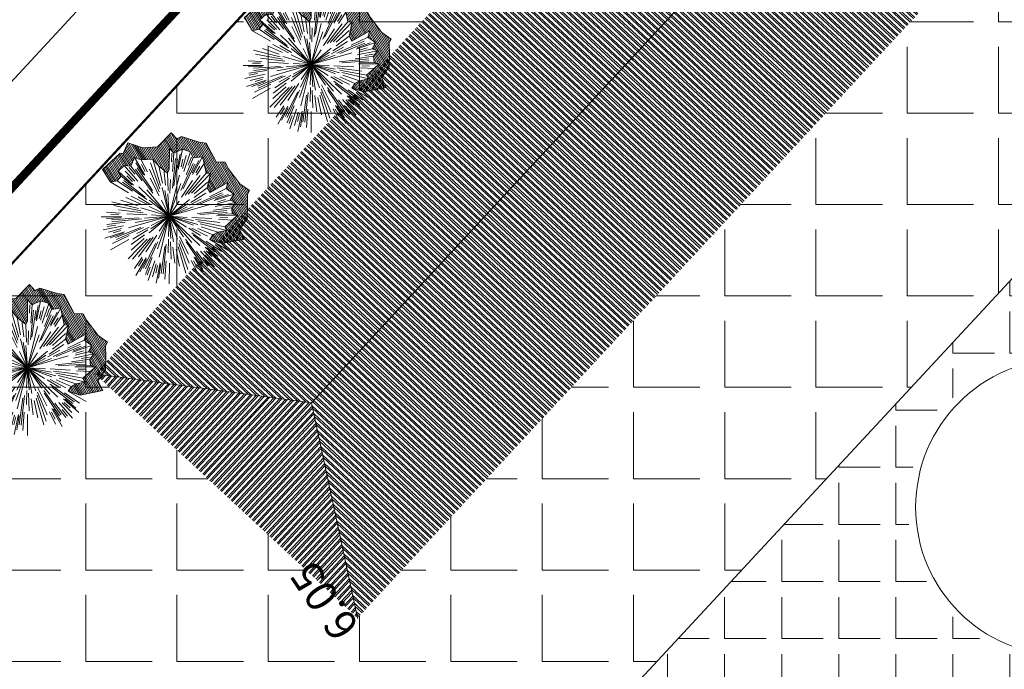
# Model space of a CAD drawing. Units: inches. Extents: x 590 to 1619, y 2872 to 9216.
# Drawn here: x 709 to 733, y 4952 to 4968 of the extents above; entities that cross this region are included whole.
import ezdxf
from ezdxf.enums import TextEntityAlignment as Align

# ---------------------------------------------------------------- set-up
doc = ezdxf.new("R2010")
doc.units = ezdxf.units.IN
doc.header["$MEASUREMENT"] = 0
doc.set_wipeout_variables(frame=1)
doc.linetypes.add('DASHDOTX2', pattern=[50.8, 25.4, -12.7, 0, -12.7])
doc.layers.get('0').update_dxf_attribs({"lineweight": 20})
for name, color, linetype, lineweight in [('-caodo', 7, 'Continuous', 20), ('-cay xanh tdtt', 3, 'Continuous', 20), ('-KHUNG TEN', 7, 'Continuous', 20), ('-nha', 1, 'Continuous', 20), ('-Q-Text-SDD', 144, 'Continuous', 20), ('-qh duong', 7, 'Continuous', 20), ('-ranhgioi', 7, 'Continuous', 20), ('-tim', 1, 'DASHDOTX2', 20), ('-y te', 22, 'Continuous', 20), ('0 hatch mai dam', 14, 'Continuous', 20), ('0 hatch mai nhat', 20, 'Continuous', 20), ('Bo', 253, 'Continuous', 20)]:
    doc.layers.add(name, color=color, linetype=linetype, lineweight=lineweight)
doc.layers.add('a-cay', color=7, linetype='Continuous', lineweight=20, true_color=0x5dac20)
doc.layers.add('p-bong do', color=7, linetype='Continuous', lineweight=20, true_color=0x161d1d)
doc.styles.get("Standard").update_dxf_attribs({"font": 'VHARIALN_0.TTF'})
doc.styles.add('TEXTDUY', font='VHHELS_0.TTF')

# ---------------------------------------------------------------- blocks, each defined once
blk = doc.blocks.new('caybui')
at = {"layer": 'p-bong do'}
h = blk.add_hatch(dxfattribs=at)
h.set_pattern_fill('ANSI31', color=256, scale=0.2, style=0)
h.paths.add_polyline_path([(0.288, 1.107), (0.342, 1.006), (0.436, 0.963), (0.499, 1.035), (0.619, 0.959), (0.638, 0.849), (0.797, 0.828), (0.792, 0.709), (0.853, 0.522), (0.768, 0.393), (0.693, 0.222), (0.762, 0.211), (1.101, 0.302), (1.042, 0.207), (1.146, 0.086), (1.14, -0.057), (1.055, -0.128), (1.115, -0.276), (1.009, -0.331), (0.862, -0.407), (0.878, -0.478), (0.632, -0.491), (0.566, -0.557), (0.812, -0.803), (0.701, -0.799), (0.647, -0.95), (0.531, -0.92), (0.521, -1.016), (0.416, -0.977), (0.319, -1.014), (0.319, -1.104), (0.218, -1.04), (0.078, -0.95), (0.025, -1), (-0.043, -0.861), (-0.109, -0.793), (-0.199, -0.766), (-0.209, -0.977), (-0.035, -1.329), (0.101, -1.202), (0.11, -1.208), (0.314, -1.278), (0.518, -1.228), (0.706, -1.171), (0.774, -1.188), (0.84, -1.004), (1.038, -0.746), (1.127, -0.666), (1.092, -0.514), (1.102, -0.509), (1.352, -0.271), (1.337, -0.154), (1.349, 0.156), (1.289, 0.225), (1.361, 0.34), (1.071, 0.501), (0.993, 0.736), (1.004, 1.002), (0.811, 1.028), (0.801, 1.081), (0.46, 1.296), (0.432, 1.263)])
for p, q in [((-0.363, 0.703), (-0.521, 1.016)), ((-0.225, 0.769), (-0.319, 1.104)), ((-0.248, 0.787), (-0.319, 1.014)), ((-0.17, 0.814), (-0.218, 1.04)), ((-0.013, 0.536), (-0.025, 1)), ((0.199, 0.766), (0.289, 1.105)), ((0.242, 0.712), (0.342, 1.006)), ((0.345, 0.723), (0.499, 1.035)), ((-0.454, 0.661), (-0.647, 0.95)), ((-0.481, 0.671), (-0.619, 0.864)), ((-0.416, 0.72), (-0.531, 0.92)), ((-0.453, 0.724), (-0.524, 0.837)), ((-0.387, 0.831), (-0.448, 0.963)), ((-0.295, 0.692), (-0.416, 0.977)), ((-0.169, 0.442), (-0.351, 0.91)), ((-0.167, 0.49), (-0.318, 0.922)), ((-0.205, 0.829), (-0.236, 0.959)), ((-0.063, 0.441), (-0.123, 0.852)), ((-0.04, 0.487), (-0.078, 0.95)), ((0.028, 0.565), (0.043, 0.861)), ((0.169, 0.442), (0.345, 0.912)), ((0.202, 0.476), (0.378, 0.899)), ((0.341, 0.752), (0.439, 0.968)), ((0.4, 0.754), (0.463, 0.872)), ((0.416, 0.72), (0.531, 0.92)), ((0.427, 0.666), (0.619, 0.959)), ((0.452, 0.601), (0.638, 0.849)), ((0.526, 0.75), (0.61, 0.87)), ((-0.564, 0.555), (-0.812, 0.803)), ((-0.496, 0.566), (-0.701, 0.799)), ((-0.299, 0.367), (-0.617, 0.755)), ((-0.311, 0.414), (-0.59, 0.777)), ((-0.153, 0.703), (-0.081, 0.373)), ((0.071, 0.521), (0.109, 0.793)), ((0.091, 0.421), (0.154, 0.711)), ((0.298, 0.368), (0.613, 0.759)), ((0.341, 0.389), (0.639, 0.737)), ((0.554, 0.58), (0.797, 0.828)), ((0.558, 0.608), (0.718, 0.783)), ((0.616, 0.592), (0.712, 0.684)), ((0.62, 0.555), (0.792, 0.709)), ((0, 0), (-0.373, 0.609)), ((0, 0), (-0.255, 0.527)), ((0, 0), (0.341, 0.628)), ((0, 0), (0.007, 0.499)), ((0.108, 0.372), (0.173, 0.595)), ((0.35, 0.275), (0.677, 0.532)), ((0.402, 0.278), (0.784, 0.543)), ((0.458, 0.28), (0.853, 0.522)), ((-0.471, 0.257), (-0.878, 0.478)), ((-0.442, 0.209), (-0.862, 0.407)), ((-0.475, 0.307), (-0.724, 0.468)), ((-0.415, 0.322), (-0.632, 0.491)), ((-0.319, 0.29), (-0.539, 0.489)), ((-0.268, 0.28), (-0.428, 0.448)), ((0, 0), (-0.145, 0.395)), ((0, 0), (0.329, 0.484)), ((0, 0), (0.171, 0.398)), ((0, 0), (0.069, 0.371)), ((0.532, 0.484), (0.283, 0.257)), ((0.504, 0.258), (0.768, 0.393)), ((-0.779, 0.19), (-1.115, 0.276)), ((-0.806, 0.179), (-1.037, 0.231)), ((-0.79, 0.259), (-1.009, 0.331)), ((-0.508, 0.101), (-0.958, 0.185)), ((-0.82, 0.237), (-0.949, 0.275)), ((-0.414, 0.166), (-0.799, 0.32)), ((-0.685, 0.219), (-0.364, 0.116)), ((0, 0), (-0.359, 0.253)), ((0, 0), (-0.287, 0.245)), ((0, 0), (-0.234, 0.251)), ((0, 0), (-0.06, 0.297)), ((0, 0), (0.436, 0.243)), ((0, 0), (0.227, 0.201)), ((0, 0), (0.398, 0.185)), ((0.411, 0.132), (0.693, 0.222)), ((0.487, 0.199), (0.741, 0.302)), ((0.738, 0.147), (1.042, 0.207)), ((0.762, 0.211), (1.101, 0.302)), ((0.893, 0.208), (1.035, 0.241)), ((-0.79, 0.037), (-1.14, 0.057)), ((-0.913, 0.081), (-1.058, 0.094)), ((-0.747, 0.091), (-1.055, 0.128)), ((-0.468, 0.074), (-0.964, 0.151)), ((0, 0), (-0.584, 0.043)), ((0, 0), (-0.415, 0.072)), ((0, 0), (-0.287, 0.096)), ((0, 0), (0.355, 0.126)), ((0, 0), (0.714, 0.019)), ((0.376, 0.092), (0.602, 0.147)), ((0.467, 0.075), (0.963, 0.157)), ((0.514, 0.063), (0.968, 0.123)), ((0.799, 0.063), (1.146, 0.086)), ((0.821, 0.081), (1.057, 0.104)), ((0.853, 0.03), (0.987, 0.035)), ((-0.799, -0.063), (-1.146, -0.086)), ((-0.832, 0), (-1.063, 0)), ((-0.821, -0.081), (-1.057, -0.104)), ((-0.738, -0.147), (-1.042, -0.207)), ((-0.853, -0.03), (-0.987, -0.035)), ((-0.514, -0.063), (-0.968, -0.123)), ((-0.467, -0.075), (-0.963, -0.157)), ((0, 0), (-0.714, -0.019)), ((-0.411, -0.132), (-0.693, -0.222)), ((-0.376, -0.092), (-0.602, -0.147)), ((0, 0), (-0.398, -0.185)), ((0, 0), (-0.355, -0.126)), ((0, 0), (-0.341, -0.628)), ((0, 0), (-0.339, -0.238)), ((0, 0), (-0.334, -0.078)), ((0, 0), (-0.329, -0.484)), ((0, 0), (-0.27, -0.324)), ((0, 0), (-0.1, -0.328)), ((0, 0), (-0.039, -0.437)), ((0, 0), (-0.007, -0.499)), ((0, 0), (0.036, -0.413)), ((0, 0), (0.06, -0.297)), ((0, 0), (0.373, -0.609)), ((0, 0), (0.259, -0.347)), ((0, 0), (0.234, -0.251)), ((0, 0), (0.287, -0.245)), ((0, 0), (0.359, -0.253)), ((0, 0), (0.584, -0.043)), ((0, 0), (0.287, -0.096)), ((0.685, -0.219), (0.364, -0.116)), ((0.414, -0.166), (0.799, -0.32)), ((0.468, -0.074), (0.964, -0.151)), ((0.508, -0.101), (0.958, -0.185)), ((0.747, -0.091), (1.055, -0.128)), ((0.79, -0.037), (1.14, -0.057)), ((0.832, 0), (1.063, 0)), ((0.913, -0.081), (1.058, -0.094)), ((-0.762, -0.211), (-1.101, -0.302)), ((-0.458, -0.28), (-0.853, -0.522)), ((-0.402, -0.278), (-0.784, -0.543)), ((-0.504, -0.258), (-0.768, -0.393)), ((-0.487, -0.199), (-0.741, -0.302)), ((-0.35, -0.275), (-0.677, -0.532)), ((-0.532, -0.484), (-0.283, -0.257)), ((0.268, -0.28), (0.428, -0.448)), ((0.319, -0.29), (0.539, -0.489)), ((0.415, -0.322), (0.632, -0.491)), ((0.442, -0.209), (0.862, -0.407)), ((0.471, -0.257), (0.878, -0.478)), ((0.475, -0.307), (0.724, -0.468)), ((0.779, -0.19), (1.115, -0.276)), ((0.79, -0.259), (1.009, -0.331)), ((0.806, -0.179), (1.037, -0.231)), ((0.82, -0.237), (0.949, -0.275)), ((-0.341, -0.389), (-0.639, -0.737)), ((-0.298, -0.368), (-0.613, -0.759)), ((-0.202, -0.476), (-0.378, -0.899)), ((-0.169, -0.442), (-0.345, -0.912)), ((-0.108, -0.372), (-0.173, -0.595)), ((-0.091, -0.421), (-0.154, -0.711)), ((0.04, -0.487), (0.078, -0.95)), ((0.063, -0.441), (0.123, -0.852)), ((0.153, -0.703), (0.081, -0.373)), ((0.167, -0.49), (0.318, -0.922)), ((0.169, -0.442), (0.351, -0.91)), ((0.299, -0.367), (0.617, -0.755)), ((0.311, -0.414), (0.59, -0.777)), ((-0.554, -0.58), (-0.797, -0.828)), ((-0.62, -0.555), (-0.792, -0.709)), ((-0.558, -0.608), (-0.718, -0.783)), ((-0.616, -0.592), (-0.712, -0.684)), ((-0.452, -0.601), (-0.638, -0.849)), ((-0.071, -0.521), (-0.109, -0.793)), ((-0.028, -0.565), (-0.043, -0.861)), ((0.013, -0.536), (0.025, -1)), ((0.454, -0.661), (0.647, -0.95)), ((0.496, -0.566), (0.701, -0.799)), ((0.564, -0.555), (0.812, -0.803)), ((-0.427, -0.666), (-0.619, -0.959)), ((-0.526, -0.75), (-0.61, -0.87)), ((-0.416, -0.72), (-0.531, -0.92)), ((-0.345, -0.723), (-0.499, -1.035)), ((-0.4, -0.754), (-0.463, -0.872)), ((-0.341, -0.752), (-0.439, -0.968)), ((-0.242, -0.712), (-0.342, -1.006)), ((-0.199, -0.766), (-0.289, -1.105)), ((0.17, -0.814), (0.218, -1.04)), ((0.205, -0.829), (0.236, -0.959)), ((0.225, -0.769), (0.319, -1.104)), ((0.248, -0.787), (0.319, -1.014)), ((0.295, -0.692), (0.416, -0.977)), ((0.363, -0.703), (0.521, -1.016)), ((0.416, -0.72), (0.531, -0.92)), ((0.453, -0.724), (0.524, -0.837)), ((0.481, -0.671), (0.619, -0.864)), ((0.387, -0.831), (0.448, -0.963))]:
    blk.add_line(p, q)
blk.add_lwpolyline([(0.288, 1.107), (0.342, 1.006), (0.436, 0.963), (0.499, 1.035), (0.619, 0.959), (0.638, 0.849), (0.797, 0.828), (0.792, 0.709), (0.853, 0.522), (0.768, 0.393), (0.693, 0.222), (0.762, 0.211), (1.101, 0.302), (1.042, 0.207), (1.146, 0.086), (1.14, -0.057), (1.055, -0.128), (1.115, -0.276), (1.009, -0.331), (0.862, -0.407), (0.878, -0.478), (0.632, -0.491), (0.566, -0.557), (0.812, -0.803), (0.701, -0.799), (0.647, -0.95), (0.531, -0.92), (0.521, -1.016), (0.416, -0.977), (0.319, -1.014), (0.319, -1.104), (0.218, -1.04), (0.078, -0.95), (0.025, -1), (-0.043, -0.861), (-0.109, -0.793), (-0.199, -0.766), (-0.199, -0.766), (-0.209, -0.977), (-0.035, -1.329), (0.101, -1.202), (0.11, -1.208), (0.314, -1.278), (0.518, -1.228), (0.706, -1.171), (0.706, -1.171), (0.774, -1.188), (0.84, -1.004), (1.038, -0.746), (1.127, -0.666), (1.127, -0.666), (1.092, -0.514), (1.102, -0.509), (1.352, -0.271), (1.352, -0.271), (1.337, -0.154), (1.349, 0.156), (1.289, 0.225), (1.361, 0.34), (1.071, 0.501), (0.993, 0.736), (1.004, 1.002), (0.811, 1.028), (0.801, 1.081), (0.46, 1.296), (0.432, 1.263), (0.432, 1.263), (0.288, 1.107)], close=True)
at = {"flags": 1}
for tag, p in [('ITEM', (0.178, 0.04)), ('SIZE', (0.178, -0.077))]:
    blk.add_attdef(tag, p, '', height=0.0425, dxfattribs=at)
blk = doc.blocks.new('fg')
at = {"lineweight": 0}
blk.add_wipeout([(2432.863, 450.673), (2432.512, 450.66), (2432.147, 450.618), (2431.786, 450.548), (2431.432, 450.45), (2430.917, 450.252), (2430.588, 450.086), (2430.273, 449.896), (2430.056, 449.743), (2429.83, 449.565), (2429.642, 449.396), (2429.306, 449.046), (2429.076, 448.758), (2428.87, 448.452), (2428.687, 448.13), (2428.531, 447.796), (2428.401, 447.449), (2428.299, 447.094), (2428.225, 446.732), (2428.18, 446.364), (2428.164, 445.994), (2428.178, 445.624), (2428.178, 445.624), (2428.22, 445.256), (2428.291, 444.893), (2428.391, 444.536), (2428.518, 444.188), (2428.673, 443.851), (2428.854, 443.527), (2429.06, 443.219), (2429.289, 442.928), (2429.541, 442.655), (2429.813, 442.404), (2430.104, 442.174), (2430.413, 441.969), (2430.737, 441.788), (2431.074, 441.634), (2431.422, 441.507), (2431.778, 441.407), (2432.142, 441.336), (2432.51, 441.294), (2432.88, 441.281), (2433.249, 441.297), (2433.617, 441.342), (2433.979, 441.416), (2434.334, 441.518), (2434.68, 441.647), (2435.015, 441.804), (2435.336, 441.986), (2435.642, 442.193), (2435.93, 442.423), (2436.2, 442.674), (2436.448, 442.946), (2436.675, 443.237), (2436.878, 443.544), (2437.056, 443.866), (2437.208, 444.201), (2437.334, 444.547), (2437.434, 444.909), (2437.502, 445.262), (2437.544, 445.627), (2437.557, 445.994), (2437.543, 446.361), (2437.543, 446.361), (2437.5, 446.726), (2437.428, 447.086), (2437.329, 447.44), (2437.196, 447.782), (2437.042, 448.115), (2436.862, 448.435), (2436.658, 448.74), (2436.431, 449.028), (2436.182, 449.297), (2435.913, 449.546), (2435.625, 449.773), (2435.32, 449.977), (2435.001, 450.157), (2434.668, 450.311), (2434.324, 450.439), (2433.971, 450.54), (2433.611, 450.615), (2433.247, 450.658)], dxfattribs=at).dxf.layer = 'Bo'
at = {"layer": '-Q-Text-SDD', "linetype": 'ByBlock'}
blk.add_circle((2432.861, 445.977), 4.463, dxfattribs=at)
at = {"style": 'TEXTDUY'}
blk.add_attdef('LO', text='', height=4.092, dxfattribs=at).set_placement((2432.944, 446.151), align=Align.MIDDLE)

msp = doc.modelspace()

# ---------------------------------------------------------------- hatches: boundary and pattern name
at = {"layer": '-cay xanh tdtt', "lineweight": 20}
h = msp.add_hatch(dxfattribs=at)
h.set_pattern_fill('SWAMP', color=3, scale=0.5, style=0)
h.paths.add_polyline_path([(632.97474, 5010.23643), (661.07534, 4951.5405), (674.66849, 4933.77084), (693.39927, 4953.96178, 0.42090212), (693.11969, 4959.67587), (664.80791, 4984.76477, -0.42118706), (664.53097, 4990.48169), (706.77603, 5035.93163), (725.42967, 5045.69928)])
h.paths.add_polyline_path([(644.09456, 5000.55977), (641.22801, 4999.53187), (639.87891, 5003.38493), (642.74513, 5004.41375)], flags=16)
h.paths.add_polyline_path([(664.71838, 4978.21879), (670.6735, 4967.60256), (660.1911, 4961.74587), (654.23599, 4972.3621)], flags=16)
h.paths.add_polyline_path([(681.99272, 4953.31865), (685.62883, 4949.88683), (681.24951, 4945.24884), (677.61333, 4948.68072)], flags=16)
at = {"layer": '-y te', "lineweight": 20}
h = msp.add_hatch(dxfattribs=at)
h.set_pattern_fill('ANGLE', color=31, scale=20, style=0)
h.set_pattern_definition([(0, (0, 0), (0, 5.5), [4, -1.5]), (90, (0, 0), (-5.5, 3e-16), [4, -1.5])])
edge = h.paths.add_edge_path()
edge.add_line((710.47053, 5031.09338), (729.18164, 5040.89114))
edge.add_arc((730.10941, 5039.11934), 2, 48.408797, 117.638026, ccw=False)
edge.add_line((731.43703, 5040.61514), (753.18624, 5021.31126))
edge.add_arc((751.85862, 5019.81546), 2, -42.886475, 48.408797, ccw=False)
edge.add_line((753.32403, 5018.45436), (701.59081, 4962.75642))
edge.add_arc((700.1254, 4964.11752), 2, 228.412419, 317.113525, ccw=False)
edge.add_line((698.79787, 4962.62164), (671.84949, 4986.53708))
edge.add_arc((673.17702, 4988.03297), 2, 137.092986, 228.412419, ccw=False)
edge.add_line((671.7121, 4989.39459), (710.47053, 5031.09338))
h = msp.add_hatch(dxfattribs=at)
h.set_pattern_fill('ANGLE', color=35, scale=8, style=0)
h.set_pattern_definition([(0, (0, 0), (0, 2.2), [1.6, -0.6]), (90, (0, 0), (-2.2, 1e-16), [1.6, -0.6])])
edge = h.paths.add_edge_path()
edge.add_line((749.53058, 5005.64659), (695.14493, 4947.02112))
edge.add_line((695.14493, 4947.02112), (727.58445, 4917.02411))
edge.add_line((727.58445, 4917.02411), (734.04534, 4923.27221))
edge.add_line((734.04534, 4923.27221), (736.35231, 4925.43128))
edge.add_line((736.35231, 4925.43128), (783.35998, 4975.90436))
edge.add_line((783.35998, 4975.90436), (749.52925, 5005.64515))
h.paths.add_polyline_path([(764.68005, 4970.86138, 0.42366042), (764.52729, 4973.73084), (754.83169, 4982.1685, 0.40482939), (752.05302, 4982.02057), (723.24662, 4950.9924, 0.41486754), (723.35485, 4948.16289), (732.78889, 4939.4435, 0.41355989), (735.6121, 4939.55148)], flags=16)
h.paths.add_polyline_path([(748.98454, 4987.53401), (742.65929, 4993.41217), (710.82725, 4959.12501), (717.15251, 4953.24684)], flags=16)
h.paths.add_polyline_path([(714.21215, 4948.45771), (708.78097, 4942.58446), (731.32086, 4921.74111), (736.75289, 4927.61415)], flags=16)
h = msp.add_hatch(dxfattribs=at)
h.set_pattern_fill('ANGLE', color=31, scale=5, style=0)
h.set_pattern_definition([(0, (0, 0), (0, 1.375), [1, -0.375]), (90, (0, 0), (-1.375, 1e-16), [1, -0.375])])
h.paths.add_polyline_path([(723.24662, 4950.9924, 0.41486754), (723.35485, 4948.16289), (732.78889, 4939.4435, 0.41355989), (735.6121, 4939.55148), (764.68005, 4970.86138, 0.42366042), (764.52729, 4973.73084), (754.83169, 4982.1685, 0.40482939), (752.05302, 4982.02057)])
at = {"layer": '0 hatch mai dam', "lineweight": 20}
h = msp.add_hatch(dxfattribs=at)
h.set_pattern_fill('ANSI32', color=14, scale=0.31, angle=2, style=0)
h.paths.add_polyline_path([(716.04193, 4958.42804), (710.82725, 4959.12501), (717.15251, 4953.24684)])
at = {"layer": '0 hatch mai nhat', "lineweight": 20}
h = msp.add_hatch(dxfattribs=at)
h.set_pattern_fill('ANSI32', color=20, scale=0.31, angle=272, style=0)
h.paths.add_polyline_path([(743.76395, 4988.25859), (742.65929, 4993.41217), (710.82725, 4959.12501), (716.04193, 4958.42804)])
h = msp.add_hatch(dxfattribs=at)
h.set_pattern_fill('ANSI32', color=14, scale=0.31, angle=272, style=0)
h.paths.add_polyline_path([(748.97359, 4987.5222), (743.76395, 4988.25859), (716.04193, 4958.42804), (717.15251, 4953.24684)])

# ---------------------------------------------------------------- linework, layer by layer
at = {"layer": '-caodo', "extrusion": (-0.001234, 0.004708, 0.999988)}
msp.add_point((717.15251, 4953.24684), dxfattribs=at)
at = {"layer": '-nha', "color": 7, "lineweight": 20}
for points in [[(743.76395, 4988.25859), (716.04193, 4958.42804)], [(710.82725, 4959.12501), (716.04193, 4958.42804), (717.15251, 4953.24684)]]:
    msp.add_lwpolyline(points, dxfattribs=at)
at = {"layer": '-qh duong', "color": 7, "lineweight": 20, "const_width": 0.2}
msp.add_lwpolyline([(754.38477, 5001.37663), (764.59029, 5012.48859, 0.42059904), (764.28525, 5018.19849), (764.55772, 5017.95896, 0.40640025), (758.98425, 5017.67518), (671.87976, 4923.78046)], format="xyb", dxfattribs=at)
at = {"layer": '-ranhgioi', "color": 7, "lineweight": 20}
msp.add_lwpolyline([(712.08104, 4901.41726), (678.84326, 4929.4486), (749.52925, 5005.64515)], dxfattribs=at)
msp.add_lwpolyline([(764.52729, 4973.73084), (754.83169, 4982.1685, 0.40482939), (752.05302, 4982.02057), (723.24662, 4950.9924, 0.41486754), (723.35485, 4948.16289), (732.78889, 4939.4435, 0.41355989), (735.6121, 4939.55148), (764.68005, 4970.86138, 0.42366042)], format="xyb", close=True, dxfattribs=at)
at = {"layer": '-tim', "linetype": 'DASHDOTX2', "lineweight": 20, "ltscale": 0.3}
msp.add_lwpolyline([(764.40011, 5026.08637), (670.68713, 4925.068)], dxfattribs=at)
at = {"extrusion": (-0.001234, 0.004708, 0.999988)}
msp.add_line((684.53285, 4935.59335), (749.49377, 5005.67806), dxfattribs=at)

# ---------------------------------------------------------------- block references
at = {"layer": 'a-cay', "lineweight": 20, "xscale": 1.428840000045916, "yscale": 1.42884000003346, "rotation": 74.58358796150051}
for p in [(716.03489, 4966.57248), (712.61666, 4962.92341), (709.19844, 4959.27434)]:
    msp.add_blockref('caybui', p, dxfattribs=at)

# ---------------------------------------------------------------- texts
at = {"layer": '-caodo'}
msp.add_text('6.05', height=0.75, rotation=124.061943, dxfattribs=at).set_placement((717.22216, 4953.0415))

# ---------------------------------------------------------------- next in the draw order: block references
at = {"layer": '-KHUNG TEN', "lineweight": 20, "xscale": 0.7999999999883585, "yscale": 0.7999999998137355}
msp.add_blockref('fg', (-1212.11426, 4599.13175), dxfattribs=at).add_auto_attribs({'LO': '5'})

doc.saveas('drawing.dxf')
